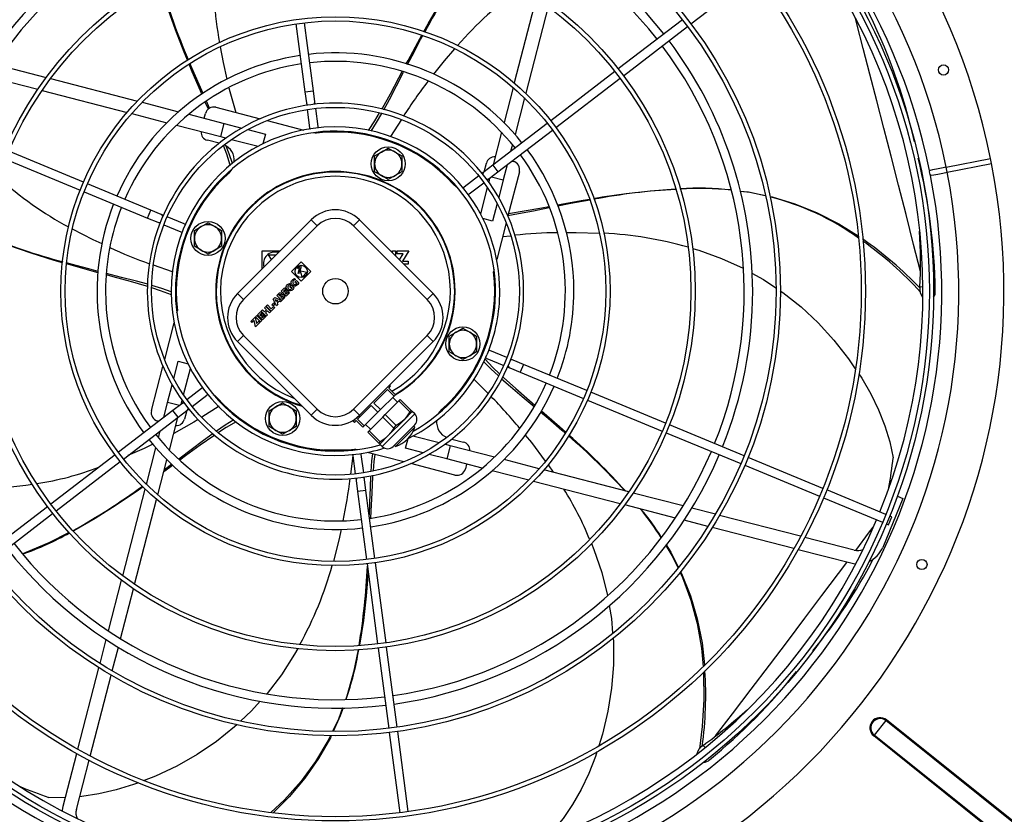
# Model space of a CAD drawing. Extents: x 79 to 6204, y 426 to 4709.
# Drawn here: x 2336 to 2914, y 3455 to 3922 of the extents above; entities that cross this region are included whole.
import ezdxf
from ezdxf.enums import TextEntityAlignment as Align

# ---------------------------------------------------------------- set-up
doc = ezdxf.new("R2010")
doc.units = 0
doc.header["$LTSCALE"] = 15
doc.header["$MEASUREMENT"] = 0
doc.linetypes.add('SLD-SOLID', pattern=[0])
doc.layers.get('0').update_dxf_attribs({"linetype": 'CONTINUOUS'})
doc.layers.add('GEOMETRY', color=7, linetype='SLD-SOLID')
doc.dimstyles.new('SLDDIMSTYLE3', dxfattribs={"dimtxt": 46.229736, "dimasz": 49.53, "dimexe": 0, "dimexo": 0.0625, "dimgap": 11.557434, "dimtad": 1, "dimdec": 1, "dimrnd": 1e-09, "dimzin": 12, "dimdsep": 46, "dimtxsty": 'Standard', "dimblk1": 'CLOSED', "dimblk2": 'CLOSED', "dimsah": 1, "dimcen": 0.09, "dimadec": 0, "dimazin": 0, "dimtol": 1, "dimtp": 10, "dimtm": 10, "dimtfac": 1, "dimtdec": 1, "dimtofl": 0, "dimtmove": 2, "dimatfit": 3, "dimldrblk": 'CLOSED', "dimfxl": 1, "dimtolj": 1, "dimtzin": 0, "dimarcsym": 0})

# ---------------------------------------------------------------- blocks, each defined once
blk = doc.blocks.new('_CLOSED')
at = {"color": 0, "linetype": 'ByBlock'}
for p, q in [((-1, 0.166667), (0, 0)), ((-1, 0.166667), (-1, -0.166667)), ((0, 0), (-1, -0.166667)), ((0, 0), (-1, 0))]:
    blk.add_line(p, q, dxfattribs=at)
blk = doc.blocks.new('_D_3')
at = {"layer": 'GEOMETRY'}
for p, q in [((694.51, 3397.49), (694.51, 4504.8)), ((3348.51, 3397.49), (3348.51, 4504.8)), ((3348.51, 4489.8), (694.51, 4489.8))]:
    blk.add_line(p, q, dxfattribs=at)
at = {"layer": 'GEOMETRY', "xscale": 49.52999999999999, "yscale": 49.52999999999999, "rotation": 180.0000000000004}
blk.add_blockref('_CLOSED', (694.51, 4489.8), dxfattribs=at)
at = {"layer": 'GEOMETRY', "xscale": 49.52999999999999, "yscale": 49.52999999999999}
blk.add_blockref('_CLOSED', (3348.51, 4489.8), dxfattribs=at)
at = {"layer": 'GEOMETRY', "width": 0.7}
for s, height, p in [('2654', 47.625, (1898.23, 4489.8)), ('±10', 39.688, (2056.98, 4492.05))]:
    blk.add_text(s, height=height, dxfattribs=at).set_placement(p, align=Align.BOTTOM_LEFT)

msp = doc.modelspace()

# ---------------------------------------------------------------- linework, layer by layer
at = {"color": 7, "linetype": 'SLD-SOLID'}
for p, q in [((2730.261, 3919.485), (2767.947, 3948.402)), ((2639.412, 3934.686), (2626.509, 3884.795)), ((2646.385, 3929.699), (2633.2, 3878.718)), ((2508.512, 3880.133), (2503.245, 3920.135)), ((2725.234, 3921.93), (2687.548, 3893.012)), ((2498.288, 3919.483), (2503.555, 3879.48)), ((2690.591, 3889.045), (2728.278, 3917.963)), ((2321.884, 3895.7), (2351.611, 3888.012)), ((2685.564, 3891.49), (2647.876, 3862.571)), ((2317.33, 3888.614), (2346.664, 3881.028)), ((2354.223, 3887.336), (2405.204, 3874.152)), ((2650.92, 3858.604), (2688.608, 3887.523)), ((2349.236, 3880.363), (2399.127, 3867.46)), ((2509.36, 3873.693), (2508.512, 3880.133)), ((2625.81, 3882.094), (2620.47, 3861.442)), ((2447.619, 3869.974), (2445.797, 3874.016)), ((2503.555, 3879.48), (2504.402, 3873.041)), ((2632.481, 3875.934), (2626.942, 3854.518)), ((2407.988, 3873.432), (2429.404, 3867.893)), ((2451.294, 3870.452), (2477.302, 3863.726)), ((2504.402, 3873.041), (2504.586, 3871.643)), ((2504.913, 3869.164), (2506.324, 3858.444)), ((2509.544, 3872.296), (2509.36, 3873.693)), ((2511.281, 3859.097), (2509.87, 3869.817)), ((2401.828, 3866.762), (2422.48, 3861.421)), ((2435.321, 3866.363), (2456.109, 3860.987)), ((2444.461, 3863.999), (2445.202, 3866.863)), ((2481.304, 3862.69), (2502.832, 3857.123)), ((2560.19, 3863.26), (2553.774, 3853.26)), ((2428.134, 3859.958), (2454.106, 3853.242)), ((2454.106, 3853.242), (2456.109, 3860.987)), ((2456.109, 3860.987), (2466.509, 3858.297)), ((2470.015, 3857.39), (2480.313, 3854.727)), ((2645.893, 3861.049), (2613.883, 3836.487)), ((2616.927, 3832.52), (2648.936, 3857.082)), ((2453.181, 3849.306), (2446.287, 3851.089)), ((2454.106, 3853.242), (2457.325, 3852.409)), ((2460.511, 3851.585), (2476.035, 3847.57)), ((2480.313, 3854.727), (2478.833, 3849.006)), ((2508.791, 3855.582), (2510.107, 3855.242)), ((2619.007, 3855.788), (2614.049, 3836.614)), ((2548.483, 3844.199), (2552.483, 3846.508)), ((2552.483, 3846.508), (2556.483, 3844.199)), ((2625.412, 3848.601), (2624.357, 3844.524)), ((2327.683, 3840.006), (2371.571, 3821.827)), ((2373.484, 3826.447), (2329.596, 3844.626)), ((2544.483, 3841.89), (2548.483, 3844.199)), ((2544.483, 3837.271), (2544.483, 3841.89)), ((2556.483, 3844.199), (2560.483, 3841.89)), ((2560.483, 3841.89), (2560.483, 3837.271)), ((2880.16, 3835.311), (2906.148, 3840.48)), ((2906.148, 3840.48), (2906.151, 3840.481)), ((2906.736, 3837.538), (2906.151, 3840.481)), ((2544.483, 3832.652), (2544.483, 3837.271)), ((2560.483, 3837.271), (2560.483, 3832.652)), ((2613.883, 3836.487), (2608.73, 3832.533)), ((2608.84, 3832.617), (2610.137, 3837.635)), ((2622.324, 3836.662), (2620.036, 3827.813)), ((2625.235, 3838.895), (2625.911, 3838.72)), ((2880.16, 3835.311), (2880.157, 3835.31)), ((2880.745, 3832.368), (2880.16, 3835.311)), ((2880.745, 3832.368), (2906.733, 3837.538)), ((2906.733, 3837.538), (2906.736, 3837.538)), ((2548.483, 3830.343), (2544.483, 3832.652)), ((2552.483, 3828.033), (2548.483, 3830.343)), ((2556.483, 3830.343), (2552.483, 3828.033)), ((2560.483, 3832.652), (2556.483, 3830.343)), ((2605.628, 3830.152), (2597.05, 3823.57)), ((2608.73, 3832.533), (2607.612, 3831.675)), ((2610.655, 3827.708), (2611.774, 3828.566)), ((2612.015, 3828.751), (2611.458, 3826.597)), ((2611.774, 3828.566), (2616.927, 3832.52)), ((2613.122, 3829.601), (2620.036, 3827.813)), ((2620.036, 3827.813), (2617.346, 3817.413)), ((2629.5, 3832.628), (2622.774, 3806.62)), ((2880.745, 3832.368), (2880.742, 3832.368)), ((2413.071, 3810.049), (2375.794, 3825.49)), ((2600.093, 3819.604), (2608.672, 3826.186)), ((2610.634, 3823.411), (2606.619, 3807.887)), ((2373.881, 3820.87), (2411.157, 3805.43)), ((2616.439, 3813.906), (2613.776, 3803.609)), ((2411.157, 3805.43), (2417.158, 3802.944)), ((2419.071, 3807.564), (2413.071, 3810.049)), ((2420.374, 3807.024), (2419.071, 3807.564)), ((2432.673, 3801.93), (2422.684, 3806.067)), ((2613.776, 3803.609), (2608.055, 3805.089)), ((2417.158, 3802.944), (2418.46, 3802.405)), ((2420.77, 3801.448), (2430.76, 3797.31)), ((2438.651, 3798.053), (2442.651, 3800.362)), ((2442.651, 3800.362), (2446.651, 3802.672)), ((2446.651, 3802.672), (2450.651, 3800.362)), ((2450.651, 3800.362), (2454.651, 3798.053)), ((2463.99, 3761.077), (2507.28, 3804.366)), ((2467.526, 3757.541), (2510.815, 3800.83)), ((2510.815, 3800.83), (2507.28, 3804.366)), ((2532.028, 3800.83), (2535.564, 3804.366)), ((2532.028, 3800.83), (2575.317, 3757.541)), ((2535.564, 3804.366), (2578.853, 3761.077)), ((2621.739, 3802.618), (2616.172, 3781.09)), ((2430.76, 3797.31), (2431.445, 3797.167)), ((2438.651, 3793.434), (2438.651, 3798.053)), ((2438.651, 3788.815), (2438.651, 3793.434)), ((2454.651, 3798.053), (2454.651, 3793.434)), ((2454.651, 3793.434), (2454.651, 3788.815)), ((2619.655, 3794.557), (2624.38, 3795.053)), ((2442.651, 3786.506), (2438.651, 3788.815)), ((2454.651, 3788.815), (2450.651, 3786.506)), ((2446.651, 3784.196), (2442.651, 3786.506)), ((2450.651, 3786.506), (2446.651, 3784.196)), ((2478.435, 3786.172), (2489.085, 3786.172)), ((2478.435, 3775.521), (2478.435, 3786.172)), ((2482.185, 3783.696), (2486.61, 3783.696)), ((2483.927, 3781.014), (2482.185, 3783.696)), ((2553.758, 3786.172), (2554.035, 3786.172)), ((2554.035, 3786.172), (2554.035, 3785.894)), ((2554.898, 3785.032), (2554.898, 3786.172)), ((2554.898, 3786.172), (2556.773, 3786.172)), ((2556.773, 3786.172), (2556.773, 3783.157)), ((2557.635, 3784.432), (2557.635, 3786.172)), ((2557.635, 3786.172), (2564.535, 3786.172)), ((2561.294, 3784.432), (2557.635, 3784.432)), ((2559.112, 3780.817), (2561.294, 3784.432)), ((2564.535, 3786.172), (2560.876, 3780.112)), ((2425.708, 3773.725), (2414.69, 3777.675)), ((2495.764, 3774.025), (2501.421, 3779.682)), ((2499.158, 3776.288), (2501.332, 3776.87)), ((2499.681, 3775.765), (2499.158, 3776.288)), ((2499.56, 3772.729), (2500.427, 3775.965)), ((2500.427, 3775.965), (2499.681, 3775.765)), ((2501.332, 3776.87), (2500.465, 3773.634)), ((2501.421, 3779.682), (2507.078, 3774.025)), ((2560.876, 3780.112), (2564.235, 3780.112)), ((2564.235, 3778.372), (2561.558, 3778.372)), ((2564.235, 3780.112), (2564.235, 3778.372)), ((2501.421, 3768.368), (2495.764, 3774.025)), ((2497.418, 3769.889), (2498.058, 3769.249)), ((2501.371, 3773.214), (2499.56, 3772.729)), ((2500.465, 3773.634), (2501.237, 3773.841)), ((2501.138, 3774.308), (2504.73, 3773.544)), ((2501.237, 3773.841), (2501.138, 3774.308)), ((2501.902, 3770.716), (2501.371, 3773.214)), ((2507.078, 3774.025), (2501.421, 3768.368)), ((2504.73, 3773.544), (2501.902, 3770.716)), ((2614.631, 3775.131), (2614.29, 3773.815)), ((2489.542, 3762.372), (2491.522, 3764.352)), ((2491.522, 3764.352), (2492.178, 3763.696)), ((2494.533, 3767.004), (2495.173, 3766.364)), ((2494.745, 3764.87), (2495.759, 3765.884)), ((2495.282, 3764.332), (2494.745, 3764.87)), ((2495.662, 3764.712), (2495.282, 3764.332)), ((2496.006, 3764.368), (2495.662, 3764.712)), ((2495.759, 3765.884), (2496.96, 3764.684)), ((2497.63, 3767.755), (2498.644, 3768.769)), ((2498.167, 3767.217), (2497.63, 3767.755)), ((2498.547, 3767.597), (2498.167, 3767.217)), ((2498.891, 3767.253), (2498.547, 3767.597)), ((2498.644, 3768.769), (2499.845, 3767.569)), ((2467.526, 3757.541), (2463.99, 3761.077)), ((2484.954, 3757.784), (2485.983, 3758.813)), ((2485.983, 3758.813), (2489.938, 3756.885)), ((2487.109, 3759.939), (2488.355, 3761.185)), ((2490.051, 3756.998), (2487.109, 3759.939)), ((2488.286, 3760.075), (2488.645, 3760.434)), ((2488.937, 3759.424), (2488.286, 3760.075)), ((2489.296, 3759.783), (2488.937, 3759.424)), ((2489.451, 3758.91), (2489.88, 3759.339)), ((2490.165, 3758.196), (2489.451, 3758.91)), ((2492.483, 3759.43), (2489.542, 3762.372)), ((2491.296, 3758.243), (2490.051, 3756.998)), ((2490.594, 3758.625), (2490.165, 3758.196)), ((2492.178, 3763.696), (2490.905, 3762.423)), ((2490.905, 3762.423), (2491.391, 3761.936)), ((2491.391, 3761.936), (2492.664, 3763.209)), ((2493.32, 3762.553), (2492.048, 3761.28)), ((2492.048, 3761.28), (2492.534, 3760.794)), ((2494.52, 3761.467), (2492.483, 3759.43)), ((2492.534, 3760.794), (2493.864, 3762.123)), ((2492.664, 3763.209), (2493.32, 3762.553)), ((2493.864, 3762.123), (2494.52, 3761.467)), ((2575.317, 3757.541), (2578.853, 3761.077)), ((2479.84, 3752.67), (2480.547, 3753.377)), ((2480.983, 3751.528), (2479.84, 3752.67)), ((2480.547, 3753.377), (2483.489, 3750.436)), ((2480.83, 3753.66), (2481.537, 3754.367)), ((2483.772, 3750.719), (2480.83, 3753.66)), ((2481.537, 3754.367), (2483.823, 3752.082)), ((2485.808, 3752.755), (2483.772, 3750.719)), ((2483.823, 3752.082), (2485.152, 3753.411)), ((2484.162, 3754.458), (2485.293, 3755.589)), ((2484.818, 3753.802), (2484.162, 3754.458)), ((2485.95, 3754.933), (2484.818, 3753.802)), ((2486.883, 3753.83), (2484.954, 3757.784)), ((2485.152, 3753.411), (2485.808, 3752.755)), ((2485.293, 3755.589), (2485.95, 3754.933)), ((2486.146, 3757.621), (2487.547, 3756.938)), ((2486.83, 3756.22), (2486.146, 3757.621)), ((2487.547, 3756.938), (2486.83, 3756.22)), ((2487.631, 3754.578), (2486.883, 3753.83)), ((2488.429, 3756.508), (2487.26, 3755.338)), ((2487.26, 3755.338), (2487.631, 3754.578)), ((2489.19, 3756.137), (2488.429, 3756.508)), ((2489.938, 3756.885), (2489.19, 3756.137)), ((2428.34, 3749.742), (2428.68, 3751.058)), ((2471.779, 3744.609), (2474.268, 3747.098)), ((2474.268, 3747.098), (2475.174, 3743.433)), ((2474.587, 3747.43), (2475.294, 3748.137)), ((2477.535, 3744.482), (2474.587, 3747.43)), ((2475.294, 3748.137), (2478.242, 3745.189)), ((2475.626, 3748.456), (2477.606, 3750.436)), ((2478.567, 3745.514), (2475.626, 3748.456)), ((2478.262, 3749.78), (2476.989, 3748.507)), ((2476.989, 3748.507), (2477.476, 3748.02)), ((2477.476, 3748.02), (2478.748, 3749.293)), ((2477.606, 3750.436), (2478.262, 3749.78)), ((2477.945, 3750.775), (2478.652, 3751.482)), ((2480.887, 3747.834), (2477.945, 3750.775)), ((2479.405, 3748.637), (2478.132, 3747.364)), ((2478.132, 3747.364), (2478.618, 3746.878)), ((2480.604, 3747.551), (2478.567, 3745.514)), ((2478.618, 3746.878), (2479.948, 3748.207)), ((2478.652, 3751.482), (2479.795, 3750.34)), ((2478.748, 3749.293), (2479.405, 3748.637)), ((2479.795, 3750.34), (2480.983, 3751.528)), ((2479.948, 3748.207), (2480.604, 3747.551)), ((2481.639, 3750.871), (2480.451, 3749.684)), ((2480.451, 3749.684), (2481.594, 3748.541)), ((2481.594, 3748.541), (2480.887, 3747.834)), ((2482.782, 3749.729), (2481.639, 3750.871)), ((2483.489, 3750.436), (2482.782, 3749.729)), ((2421.231, 3722.255), (2426.799, 3743.783)), ((2472.435, 3743.953), (2471.779, 3744.609)), ((2473.702, 3745.22), (2472.435, 3743.953)), ((2474.608, 3741.555), (2473.702, 3745.22)), ((2477.21, 3744.157), (2474.608, 3741.555)), ((2475.174, 3743.433), (2476.554, 3744.813)), ((2476.554, 3744.813), (2477.21, 3744.157)), ((2478.242, 3745.189), (2477.535, 3744.482)), ((2467.526, 3736.328), (2463.99, 3732.792)), ((2510.815, 3693.039), (2467.526, 3736.328)), ((2575.317, 3736.328), (2532.028, 3693.039)), ((2575.317, 3736.328), (2578.853, 3732.792)), ((2588.32, 3736.058), (2592.32, 3738.367)), ((2588.32, 3731.439), (2588.32, 3736.058)), ((2592.32, 3738.367), (2596.32, 3740.677)), ((2596.32, 3740.677), (2600.32, 3738.367)), ((2600.32, 3738.367), (2604.32, 3736.058)), ((2604.32, 3736.058), (2604.32, 3731.439)), ((2507.28, 3689.503), (2463.99, 3732.792)), ((2578.853, 3732.792), (2535.564, 3689.503)), ((2588.32, 3726.82), (2588.32, 3731.439)), ((2604.32, 3731.439), (2604.32, 3726.82)), ((2592.32, 3724.511), (2588.32, 3726.82)), ((2596.32, 3722.202), (2592.32, 3724.511)), ((2600.32, 3724.511), (2596.32, 3722.202)), ((2604.32, 3726.82), (2600.32, 3724.511)), ((2612.211, 3727.563), (2611.526, 3727.706)), ((2622.2, 3723.425), (2612.211, 3727.563)), ((2413.47, 3692.246), (2420.196, 3718.253)), ((2426.532, 3710.967), (2429.195, 3721.264)), ((2429.195, 3721.264), (2434.916, 3719.784)), ((2610.297, 3722.943), (2620.287, 3718.806)), ((2622.597, 3717.849), (2623.899, 3717.309)), ((2625.813, 3721.929), (2624.511, 3722.468)), ((2631.813, 3719.443), (2625.813, 3721.929)), ((2669.09, 3704.003), (2631.813, 3719.443)), ((2432.337, 3701.462), (2436.352, 3716.986)), ((2623.899, 3717.309), (2629.9, 3714.824)), ((2629.9, 3714.824), (2667.176, 3699.383)), ((2422.935, 3697.06), (2425.625, 3707.46)), ((2552.81, 3705.505), (2553.871, 3706.566)), ((2553.871, 3706.566), (2553.249, 3707.188)), ((2602.597, 3711), (2611.099, 3702.366)), ((2442.877, 3705.27), (2434.299, 3698.687)), ((2437.343, 3694.721), (2445.921, 3701.303)), ((2544.033, 3696.728), (2552.041, 3704.736)), ((2547.922, 3692.839), (2555.93, 3700.847)), ((2552.041, 3704.736), (2555.93, 3700.847)), ((2556.699, 3701.616), (2552.81, 3705.505)), ((2555.93, 3700.847), (2556.699, 3701.616)), ((2715.288, 3684.867), (2671.4, 3703.046)), ((2420.647, 3688.211), (2422.935, 3697.06)), ((2429.848, 3695.272), (2422.935, 3697.06)), ((2431.197, 3696.307), (2426.044, 3692.353)), ((2430.956, 3696.122), (2431.513, 3698.276)), ((2432.315, 3697.165), (2431.197, 3696.307)), ((2453.288, 3694.805), (2443.024, 3688.465)), ((2486.488, 3694.531), (2490.488, 3696.84)), ((2490.488, 3696.84), (2494.488, 3694.531)), ((2534.487, 3687.182), (2542.495, 3695.19)), ((2542.495, 3695.19), (2546.384, 3691.301)), ((2547.922, 3692.839), (2544.033, 3696.728)), ((2550.751, 3690.011), (2558.759, 3698.019)), ((2557.937, 3697.197), (2555.108, 3700.025)), ((2558.759, 3698.019), (2559.528, 3698.788)), ((2558.759, 3698.019), (2565.217, 3691.56)), ((2565.986, 3692.329), (2559.528, 3698.788)), ((2669.486, 3698.427), (2713.375, 3680.247)), ((2426.044, 3692.353), (2394.034, 3667.791)), ((2429.088, 3688.386), (2434.241, 3692.34)), ((2434.131, 3692.256), (2432.833, 3687.238)), ((2434.241, 3692.34), (2435.359, 3693.198)), ((2482.488, 3692.221), (2486.488, 3694.531)), ((2482.488, 3687.602), (2482.488, 3692.221)), ((2494.488, 3694.531), (2498.488, 3692.221)), ((2498.488, 3692.221), (2498.488, 3687.602)), ((2507.28, 3689.503), (2510.815, 3693.039)), ((2532.028, 3693.039), (2535.564, 3689.503)), ((2538.376, 3683.293), (2546.384, 3691.301)), ((2546.384, 3691.301), (2547.922, 3692.839)), ((2549.213, 3688.473), (2550.751, 3690.011)), ((2557.21, 3683.552), (2550.751, 3690.011)), ((2561.826, 3686.944), (2566.599, 3691.717)), ((2565.217, 3691.56), (2565.986, 3692.329)), ((2566.599, 3691.717), (2565.986, 3692.329)), ((2568.013, 3690.302), (2566.599, 3691.717)), ((2397.078, 3663.824), (2429.088, 3688.386)), ((2417.736, 3685.978), (2417.059, 3686.153)), ((2423.963, 3669.085), (2428.922, 3688.259)), ((2482.488, 3682.984), (2482.488, 3687.602)), ((2498.488, 3687.602), (2498.488, 3682.984)), ((2533.932, 3688.041), (2531.951, 3686.06)), ((2531.951, 3686.06), (2532.658, 3685.353)), ((2532.658, 3685.353), (2533.718, 3686.413)), ((2533.718, 3686.413), (2537.607, 3682.524)), ((2538.376, 3683.293), (2534.487, 3687.182)), ((2537.607, 3682.524), (2538.376, 3683.293)), ((2539.198, 3684.115), (2542.027, 3681.287)), ((2541.205, 3680.465), (2549.213, 3688.473)), ((2549.213, 3688.473), (2555.671, 3682.014)), ((2552.28, 3677.398), (2561.826, 3686.944)), ((2555.285, 3671.21), (2568.013, 3683.938)), ((2555.671, 3682.014), (2557.21, 3683.552)), ((2568.013, 3682.524), (2567.306, 3683.231)), ((2761.485, 3665.732), (2717.598, 3683.91)), ((2417.559, 3676.272), (2418.613, 3680.349)), ((2486.488, 3680.674), (2482.488, 3682.984)), ((2490.488, 3678.365), (2486.488, 3680.674)), ((2494.488, 3680.674), (2490.488, 3678.365)), ((2498.488, 3682.984), (2494.488, 3680.674)), ((2540.436, 3679.696), (2541.205, 3680.465)), ((2540.436, 3679.696), (2546.894, 3673.237)), ((2547.664, 3674.006), (2541.205, 3680.465)), ((2547.507, 3672.625), (2552.28, 3677.398)), ((2556.699, 3671.21), (2568.013, 3682.524)), ((2582.46, 3673.288), (2566.936, 3677.303)), ((2715.685, 3679.291), (2759.571, 3661.112)), ((2546.894, 3673.237), (2547.664, 3674.006)), ((2546.894, 3673.237), (2547.507, 3672.625)), ((2547.507, 3672.625), (2548.921, 3671.21)), ((2555.992, 3671.918), (2556.699, 3671.21)), ((2562.658, 3670.146), (2564.125, 3675.819)), ((2588.865, 3671.631), (2585.646, 3672.464)), ((2588.865, 3671.631), (2586.862, 3663.886)), ((2614.837, 3664.915), (2588.865, 3671.631)), ((2589.789, 3675.568), (2596.684, 3673.785)), ((2392.051, 3666.269), (2354.363, 3637.35)), ((2410.49, 3648.939), (2416.029, 3670.356)), ((2508.485, 3669.333), (2508.485, 3669.845)), ((2511.741, 3668.937), (2514.485, 3668.937)), ((2514.485, 3668.937), (2514.485, 3669.199)), ((2521.485, 3668.937), (2514.485, 3668.937)), ((2528.485, 3668.937), (2521.485, 3668.937)), ((2528.485, 3669.199), (2528.485, 3668.937)), ((2531.23, 3668.937), (2528.485, 3668.937)), ((2531.695, 3665.731), (2530.398, 3654.956)), ((2531.689, 3665.776), (2533.101, 3655.057)), ((2534.18, 3669.291), (2532.864, 3669.632)), ((2538.058, 3655.709), (2536.647, 3666.429)), ((2561.667, 3662.183), (2540.139, 3667.75)), ((2572.955, 3667.483), (2562.658, 3670.146)), ((2586.862, 3663.886), (2576.462, 3666.576)), ((2357.407, 3633.383), (2395.094, 3662.302)), ((2417.16, 3642.779), (2422.501, 3663.431)), ((2591.676, 3654.422), (2565.669, 3661.148)), ((2607.65, 3658.51), (2586.862, 3663.886)), ((2598.509, 3660.874), (2597.769, 3658.01)), ((2641.143, 3658.111), (2620.491, 3663.452)), ((2646.301, 3660.42), (2649.239, 3656.018)), ((2761.881, 3660.155), (2805.767, 3641.977)), ((2807.681, 3646.597), (2763.795, 3664.775)), ((2634.983, 3651.441), (2613.566, 3656.98)), ((2693.735, 3644.51), (2643.844, 3657.413)), ((2410.713, 3649.802), (2410.22, 3649.448)), ((2533.427, 3652.577), (2533.611, 3651.18)), ((2533.611, 3651.18), (2534.459, 3644.74)), ((2538.568, 3651.833), (2538.384, 3653.23)), ((2539.416, 3645.393), (2538.568, 3651.833)), ((2688.747, 3637.537), (2637.766, 3650.721)), ((2396.586, 3595.174), (2409.77, 3646.155)), ((2534.459, 3644.74), (2539.725, 3604.738)), ((2544.682, 3605.391), (2539.416, 3645.393)), ((2725.64, 3636.259), (2696.307, 3643.845)), ((2844.637, 3631.289), (2809.99, 3645.64)), ((2403.559, 3590.187), (2416.462, 3640.078)), ((2721.087, 3629.173), (2691.36, 3636.861)), ((2808.077, 3641.02), (2842.723, 3626.669)), ((2854.724, 3640.641), (2842.825, 3611.916)), ((2851.442, 3642), (2854.724, 3640.641)), ((2352.379, 3635.828), (2314.693, 3606.91)), ((2317.737, 3602.944), (2355.423, 3631.861)), ((2744.579, 3631.361), (2730.703, 3634.95)), ((2740.228, 3624.223), (2726.208, 3627.849)), ((2794.593, 3618.427), (2747.095, 3630.71)), ((2845.033, 3625.713), (2846.196, 3625.231)), ((2846.196, 3625.231), (2848.11, 3629.85)), ((2848.11, 3629.85), (2846.947, 3630.332)), ((2790.649, 3611.183), (2742.769, 3623.566)), ((2826.04, 3610.294), (2797.079, 3617.783)), ((2824.037, 3602.549), (2793.152, 3610.536)), ((2540.052, 3602.259), (2546.252, 3555.161)), ((2551.209, 3555.814), (2545.009, 3602.912)), ((2388.222, 3562.835), (2395.91, 3592.562)), ((2395.308, 3558.282), (2402.894, 3587.615)), ((2383.272, 3543.693), (2386.898, 3557.714)), ((2390.41, 3539.343), (2393.998, 3553.219)), ((2546.578, 3552.682), (2552.779, 3505.586)), ((2557.736, 3506.238), (2551.536, 3553.335)), ((2370.232, 3493.273), (2382.615, 3541.153)), ((2377.475, 3489.329), (2389.759, 3536.827)), ((2844.717, 3510.136), (2837.91, 3501.648)), ((2845.068, 3510.572), (2844.717, 3510.136)), ((2950.027, 3425.667), (2844.717, 3510.136)), ((2950.377, 3426.104), (2845.068, 3510.572)), ((2553.105, 3503.107), (2559.305, 3456.012)), ((2564.263, 3456.664), (2558.062, 3503.76)), ((2837.91, 3501.648), (2837.559, 3501.212)), ((2942.869, 3416.743), (2837.559, 3501.212)), ((2943.219, 3417.18), (2837.91, 3501.648)), ((2361.597, 3459.885), (2369.585, 3490.77)), ((2369.342, 3457.882), (2376.832, 3486.843))]:
    msp.add_line(p, q, dxfattribs=at)
at = {"color": 152, "linetype": 'SLD-SOLID'}
for p, q in [((2503.555, 3879.48), (2508.512, 3880.133)), ((2613.883, 3836.487), (2616.927, 3832.52)), ((2411.157, 3805.43), (2413.071, 3810.049)), ((2866.365, 3765.024), (2864.727, 3764.823)), ((2631.813, 3719.443), (2629.9, 3714.824)), ((2429.088, 3688.386), (2426.044, 3692.353)), ((2548.921, 3671.21), (2568.013, 3690.302)), ((2539.416, 3645.393), (2534.459, 3644.74)), ((2738.512, 3494.433), (2737.357, 3495.566))]:
    msp.add_line(p, q, dxfattribs=at)
at = {"color": 7, "linetype": 'SLD-SOLID', "flags": 128}
for points in [[(2573.383, 3914.942), (2575.862, 3919.41), (2583.003, 3931.651), (2590.664, 3943.895), (2598.881, 3955.921), (2599.045, 3956.137)], [(2434.564, 3898.227), (2432.669, 3902.825), (2427.551, 3916.04), (2422.755, 3929.665), (2418.477, 3943.587), (2418.405, 3943.87)], [(2563.077, 3895.958), (2564.102, 3897.889), (2569.794, 3908.472), (2572.175, 3912.763)], [(2563.855, 3895.7), (2566.457, 3900.743), (2571.451, 3910.218), (2572.728, 3912.559)], [(2453.812, 3906.013), (2455.467, 3896.729), (2457.779, 3886.909)], [(2591.446, 3904.751), (2585.319, 3897.781), (2579.081, 3889.849)], [(2443.033, 3878.201), (2442.161, 3880.212), (2437.436, 3891.261), (2435.587, 3895.746)], [(2443.72, 3878.65), (2441.398, 3883.834), (2437.104, 3893.645), (2436.083, 3896.074)], [(2548.697, 3869.402), (2549.019, 3869.944), (2553.741, 3878.458), (2558.76, 3887.829), (2560.688, 3891.46)], [(2549.962, 3869.043), (2553.217, 3875.091), (2557.358, 3883.061), (2561.528, 3891.188)], [(2458.955, 3881.913), (2459.464, 3879.75), (2463.03, 3867.417)], [(2446.873, 3869.348), (2446.695, 3869.763), (2445.067, 3873.513)], [(2540.808, 3856.823), (2544.568, 3862.455), (2547.409, 3867.235)], [(2542.483, 3856.509), (2545.667, 3861.49), (2548.78, 3866.91)], [(2506.324, 3858.444), (2506.498, 3857.865), (2506.542, 3857.779)], [(2511.243, 3858.398), (2511.297, 3858.851), (2511.281, 3859.097)], [(2459.723, 3836.452), (2457.683, 3842.846), (2455.71, 3848.068)], [(2461.044, 3837.472), (2459.123, 3843.104), (2457.323, 3847.66)], [(2460.735, 3834.177), (2460.137, 3833.275), (2458.821, 3831.83)], [(2880.157, 3835.31), (2877.317, 3834.744), (2874.37, 3834.156), (2872.076, 3833.698), (2870.692, 3833.422), (2870.35, 3833.354)], [(2870.933, 3830.422), (2871.355, 3830.506), (2872.826, 3830.797), (2875.189, 3831.266), (2878.178, 3831.859), (2880.742, 3832.368)], [(2593.225, 3823.187), (2592.324, 3823.785), (2590.878, 3825.101)], [(2597.05, 3823.57), (2596.74, 3823.271), (2596.583, 3823.049)], [(2673.087, 3816.947), (2678.116, 3817.793), (2692.138, 3819.842), (2706.488, 3821.487), (2721.013, 3822.56), (2721.266, 3822.566)], [(2599.469, 3819.288), (2599.734, 3819.387), (2600.093, 3819.604)], [(2651.816, 3813.169), (2653.958, 3813.57), (2665.781, 3815.718), (2670.594, 3816.528)], [(2759.195, 3821.276), (2764.128, 3820.709), (2773.9, 3818.705)], [(2773.971, 3818.41), (2764.722, 3820.331), (2759.262, 3821.03)], [(2776.686, 3818.134), (2777.891, 3817.887), (2791.291, 3813.836), (2804.369, 3808.538), (2817.161, 3801.976), (2828.467, 3794.917)], [(2647.168, 3811.415), (2647.027, 3811.387), (2637.712, 3809.508), (2629.036, 3807.806), (2622.789, 3806.677)], [(2623.134, 3808.011), (2632.306, 3809.555), (2642.761, 3811.474), (2646.874, 3812.244)], [(2670.81, 3815.973), (2659.683, 3813.903), (2652.098, 3812.395)], [(2384.443, 3790.22), (2379.186, 3792.638), (2367.16, 3798.904)], [(2433.259, 3801.547), (2432.769, 3801.887), (2432.673, 3801.93)], [(2361.267, 3779.1), (2356.349, 3780.526), (2342.826, 3784.764), (2329.184, 3789.51), (2315.631, 3794.845), (2315.344, 3794.975)], [(2657.005, 3796.869), (2662.796, 3796.971), (2676.44, 3796.542)], [(2731.063, 3787.538), (2734.824, 3786.491), (2748.228, 3781.64), (2760.918, 3775.879), (2760.941, 3775.866)], [(2382.068, 3773.276), (2379.946, 3773.849), (2368.362, 3777.044), (2363.591, 3778.427)], [(2382.143, 3774.093), (2376.639, 3775.51), (2366.291, 3778.271), (2363.674, 3779.01)], [(2411.163, 3765.163), (2410.547, 3765.361), (2401.196, 3768.071), (2390.943, 3770.879), (2386.97, 3771.952)], [(2411.223, 3766.479), (2404.595, 3768.309), (2395.903, 3770.573), (2387.016, 3772.839)], [(2499.845, 3767.569), (2499.712, 3766.918), (2499.377, 3766.347), (2498.703, 3765.752), (2498.031, 3765.47), (2497.429, 3765.432), (2496.849, 3765.592), (2496.281, 3765.944), (2495.756, 3766.553), (2495.505, 3767.18), (2495.488, 3767.86), (2495.685, 3768.451), (2496.232, 3769.172), (2497.019, 3769.736), (2497.418, 3769.889)], [(2766.086, 3773.007), (2772.91, 3769.215), (2780.06, 3764.434)], [(2425.139, 3760.285), (2418.839, 3762.688), (2413.59, 3764.38)], [(2425.053, 3761.994), (2419.535, 3763.974), (2413.669, 3765.769)], [(2496.96, 3764.684), (2496.827, 3764.033), (2496.492, 3763.462), (2495.818, 3762.867), (2495.146, 3762.585), (2494.544, 3762.547), (2493.964, 3762.707), (2493.396, 3763.059), (2492.871, 3763.668), (2492.62, 3764.295), (2492.603, 3764.975), (2492.8, 3765.566), (2493.347, 3766.287), (2494.134, 3766.851), (2494.533, 3767.004)], [(2495.173, 3766.364), (2494.334, 3765.986), (2493.836, 3765.564), (2493.595, 3765.179), (2493.509, 3764.821), (2493.549, 3764.454), (2493.76, 3764.004), (2494.117, 3763.654), (2494.515, 3763.467), (2494.847, 3763.433), (2495.241, 3763.535), (2495.599, 3763.751), (2495.867, 3764.053), (2496.006, 3764.368)], [(2498.058, 3769.249), (2497.219, 3768.871), (2496.721, 3768.449), (2496.48, 3768.064), (2496.394, 3767.706), (2496.434, 3767.339), (2496.645, 3766.889), (2497.002, 3766.539), (2497.4, 3766.352), (2497.732, 3766.318), (2498.126, 3766.42), (2498.484, 3766.636), (2498.752, 3766.938), (2498.891, 3767.253)], [(2488.355, 3761.185), (2488.663, 3761.38), (2489.005, 3761.472), (2489.36, 3761.434), (2489.635, 3761.301), (2489.897, 3761.058), (2490.044, 3760.789), (2490.087, 3760.539), (2490.041, 3760.29), (2490.021, 3760.241)], [(2488.645, 3760.434), (2488.756, 3760.511), (2488.886, 3760.549), (2489.026, 3760.539), (2489.144, 3760.489), (2489.264, 3760.393), (2489.368, 3760.24), (2489.409, 3760.094), (2489.401, 3759.967), (2489.351, 3759.851), (2489.296, 3759.783)], [(2489.88, 3759.339), (2490.1, 3759.483), (2490.256, 3759.532), (2490.42, 3759.523), (2490.559, 3759.465), (2490.679, 3759.362), (2490.784, 3759.202), (2490.811, 3759.074), (2490.795, 3758.945), (2490.717, 3758.785), (2490.594, 3758.625)], [(2782.727, 3762.651), (2784.223, 3761.651), (2794.873, 3753.195), (2804.877, 3743.855), (2814.229, 3733.662), (2822.816, 3722.758), (2826.765, 3716.871)], [(2610.637, 3725.509), (2610.472, 3725.096), (2610.417, 3724.966)], [(2610.874, 3726.068), (2610.826, 3725.949), (2610.637, 3725.509)], [(2608.485, 3721.074), (2612.674, 3716.819), (2617.201, 3712.637)], [(2609.203, 3722.596), (2613.859, 3717.675), (2617.811, 3713.914)], [(2609.712, 3723.326), (2610.202, 3722.986), (2610.297, 3722.943)], [(2619.688, 3712.127), (2620.17, 3711.669), (2627.419, 3705.171), (2635.438, 3698.193), (2638.64, 3695.426)], [(2828.766, 3713.889), (2830.489, 3711.321), (2835.782, 3702.074), (2840.348, 3692.689), (2844.117, 3683.251), (2847.018, 3673.842), (2848.98, 3664.54)], [(2619.071, 3710.959), (2624.253, 3706.431), (2631.102, 3700.62), (2638.219, 3694.644)], [(2443.502, 3705.586), (2443.237, 3705.486), (2442.877, 3705.27)], [(2445.921, 3701.303), (2446.23, 3701.602), (2446.388, 3701.824)], [(2449.745, 3701.687), (2450.646, 3701.088), (2452.092, 3699.772)], [(2565.217, 3691.56), (2563.694, 3689.141), (2561.826, 3686.944)], [(2582.235, 3690.696), (2582.834, 3691.598), (2584.15, 3693.044)], [(2641.969, 3691.481), (2646.316, 3687.814), (2654.442, 3680.837), (2656.414, 3679.094)], [(2642.387, 3692.189), (2644.058, 3690.746), (2653.109, 3682.841), (2656.732, 3679.593)], [(2440.851, 3687.123), (2438.276, 3685.532), (2426.507, 3678.922)], [(2461.796, 3686.821), (2456.719, 3683.686), (2451.686, 3680.239)], [(2463.103, 3685.772), (2457.29, 3682.341), (2452.764, 3679.338)], [(2561.826, 3686.944), (2559.665, 3685.101), (2557.21, 3683.552)], [(2449.58, 3678.752), (2444.014, 3674.709), (2436.826, 3669.325), (2429.539, 3663.81)], [(2450.575, 3677.886), (2450.03, 3677.524), (2442.082, 3671.903), (2433.494, 3665.638), (2430.196, 3663.214)], [(2552.28, 3677.398), (2550.119, 3675.555), (2547.664, 3674.006)], [(2555.671, 3682.014), (2554.149, 3679.595), (2552.28, 3677.398)], [(2632.912, 3677.936), (2636.591, 3673.487), (2644.725, 3662.602)], [(2414.316, 3672.613), (2409.151, 3670.012), (2399.655, 3665.802)], [(2531.728, 3666.475), (2531.673, 3666.022), (2531.689, 3665.776)], [(2536.647, 3666.429), (2536.473, 3667.008), (2536.428, 3667.094)], [(2543.188, 3666.962), (2542.674, 3662.7), (2542.23, 3656.595)], [(2544.684, 3666.575), (2544.083, 3662.308), (2543.608, 3656.895)], [(2426.09, 3660.196), (2424.315, 3658.892), (2420.635, 3656.217)], [(2425.496, 3660.763), (2420.955, 3657.342), (2420.92, 3657.316)], [(2543.379, 3654.286), (2543.322, 3653.629), (2542.761, 3643.91), (2542.305, 3633.289), (2542.142, 3629.156)], [(2343.548, 3648.892), (2339.708, 3648.204), (2325.527, 3646.759), (2311.594, 3646.444), (2311.557, 3646.446)], [(2542.081, 3654.044), (2541.772, 3647.17), (2541.499, 3638.193), (2541.316, 3630.958)], [(2408.528, 3647.537), (2404.382, 3644.605), (2392.637, 3636.675), (2380.422, 3628.968), (2367.8, 3621.698), (2367.611, 3621.602)], [(2365.143, 3620.608), (2353.181, 3614.568), (2339.728, 3608.868), (2337.705, 3608.199)], [(2524.894, 3622.64), (2523.708, 3616.984), (2520.265, 3603.825)], [(2671.783, 3614.223), (2673.305, 3610.638), (2677.87, 3597.134), (2681.278, 3583.621), (2681.297, 3583.504)], [(2715.479, 3613.081), (2719.105, 3607.087), (2722.655, 3599.754)], [(2715.664, 3613.324), (2718.329, 3609.062), (2722.902, 3600.081)], [(2826.951, 3602.076), (2826.541, 3602.11), (2824.037, 3602.549)], [(2540.626, 3597.897), (2540.598, 3597.415), (2539.475, 3583.288), (2537.885, 3568.932), (2535.699, 3554.532), (2535.655, 3554.313)], [(2723.789, 3597.411), (2725.301, 3594.289), (2730.238, 3580.99), (2733.937, 3567.155), (2736.418, 3552.75), (2737.351, 3541.936)], [(2724.079, 3597.768), (2724.703, 3596.542), (2729.891, 3583.539), (2733.902, 3570.011), (2736.747, 3555.919), (2738.261, 3542.822)], [(2682.267, 3577.716), (2683.544, 3570.09), (2684.27, 3561.449)], [(2684.517, 3558.517), (2684.684, 3556.529), (2684.713, 3542.931), (2683.648, 3529.286), (2681.509, 3515.618), (2678.338, 3502.107), (2676.205, 3495.37)], [(2499.316, 3552.523), (2497.461, 3549.095), (2489.749, 3537.106), (2481.309, 3526.017), (2481.206, 3525.902)], [(2534.894, 3551.769), (2532.159, 3538.657), (2528.228, 3524.585), (2527.523, 3522.675)], [(2737.633, 3538.678), (2737.69, 3538.01), (2737.831, 3522.643), (2736.862, 3506.611), (2735.257, 3493.552)], [(2477.258, 3521.506), (2472.142, 3515.808), (2465.751, 3509.769)], [(2525.666, 3517.645), (2523.24, 3511.072), (2519.748, 3503.783)], [(2525.97, 3517.648), (2524.3, 3512.911), (2520.145, 3503.77)], [(2463.685, 3507.817), (2462.251, 3506.462), (2451.637, 3497.961), (2440.305, 3490.286), (2428.286, 3483.437), (2415.745, 3477.492), (2409.247, 3474.998)], [(2518.569, 3501.322), (2517.097, 3498.249), (2509.778, 3486.097), (2501.268, 3474.58), (2491.552, 3463.659), (2483.618, 3456.129)], [(2519.034, 3501.326), (2518.486, 3500.121), (2511.554, 3487.958), (2503.479, 3476.387), (2494.235, 3465.376), (2484.907, 3455.996)], [(2675.057, 3491.746), (2674.18, 3488.977), (2670.25, 3479.073), (2665.76, 3469.651), (2660.731, 3460.82), (2655.183, 3452.686), (2649.134, 3445.353)], [(2405.792, 3473.671), (2402.887, 3472.556), (2392.694, 3469.454), (2382.528, 3467.09), (2372.488, 3465.516), (2371.294, 3465.427)], [(2362.868, 3464.797), (2362.67, 3464.782), (2353.165, 3464.939)], [(2361.125, 3456.97), (2361.158, 3457.381), (2361.597, 3459.885)]]:
    msp.add_lwpolyline(points, dxfattribs=at)
at = {"color": 152, "linetype": 'SLD-SOLID', "flags": 128}
for points in [[(2864.966, 3774.048), (2860.99, 3789.826), (2856.536, 3807.429), (2852.139, 3824.726), (2847.812, 3841.669), (2843.567, 3858.211), (2839.418, 3874.305), (2835.377, 3889.911), (2831.457, 3904.987), (2827.67, 3919.493), (2826.813, 3922.76)], [(2504.402, 3873.041), (2504.699, 3872.244), (2505.17, 3871.732)], [(2508.957, 3872.23), (2509.279, 3872.847), (2509.36, 3873.693)], [(2608.73, 3832.533), (2608.188, 3831.877), (2607.981, 3831.213)], [(2610.305, 3828.184), (2611, 3828.213), (2611.774, 3828.566)], [(2420.137, 3806.483), (2419.764, 3807.071), (2419.071, 3807.564)], [(2417.158, 3802.944), (2417.996, 3802.803), (2418.675, 3802.955)], [(2622.834, 3718.39), (2623.207, 3717.802), (2623.899, 3717.309)], [(2625.813, 3721.929), (2624.974, 3722.07), (2624.295, 3721.918)], [(2432.665, 3696.689), (2431.97, 3696.661), (2431.197, 3696.307)], [(2434.241, 3692.34), (2434.782, 3692.996), (2434.99, 3693.66)], [(2534.014, 3652.643), (2533.692, 3652.026), (2533.611, 3651.18)], [(2538.568, 3651.833), (2538.271, 3652.629), (2537.8, 3653.141)], [(2827.082, 3610.149), (2835.179, 3620.973), (2837.282, 3623.79)], [(2744.719, 3501.13), (2754.575, 3514.077), (2765.56, 3528.534), (2776.342, 3542.756), (2786.891, 3556.703), (2797.178, 3570.335), (2807.174, 3583.614), (2816.856, 3596.503), (2821.817, 3603.123)]]:
    msp.add_lwpolyline(points, dxfattribs=at)
at = {"color": 7, "linetype": 'SLD-SOLID'}
for centre, radius in [((2521.485, 3762.437), 351.25), ((2521.485, 3762.437), 348.75), ((2521.485, 3762.437), 311.25), ((2521.485, 3762.437), 308.75), ((2521.485, 3762.437), 261.25), ((2521.485, 3762.437), 258.75), ((2521.485, 3762.437), 211.25), ((2521.485, 3762.437), 208.75), ((2521.485, 3762.437), 161.25), ((2521.485, 3762.437), 158.75), ((2878.569, 3892.404), 3), ((2521.485, 3762.437), 108.006), ((2552.483, 3837.271), 10), ((2446.651, 3793.434), 10), ((2501.421, 3774.025), 3.6), ((2521.485, 3762.437), 7.5), ((2596.32, 3731.439), 10), ((2490.488, 3687.602), 10), ((2865.882, 3601.842), 3)]:
    msp.add_circle(centre, radius, dxfattribs=at)
for centre, radius, start, end in [((2521.485, 3762.437), 392.5, 11.468965, 11.031035), ((2521.485, 3762.437), 366, 11.484819, 11.015181), ((2521.485, 3762.437), 356, 11.490578, 11.009422), ((2521.485, 3762.437), 345, 97.91519, 157.08481), ((2521.485, 3762.437), 245, 38.084661, 96.915339), ((2521.485, 3762.437), 245, 98.084661, 156.915339), ((2521.485, 3762.437), 240, 38.096842, 96.903158), ((2521.485, 3762.437), 240, 98.096842, 156.903158), ((2521.485, 3762.437), 345, 337.91519, 37.08481), ((2661.843, 3946.869), 211.976, 176.832461, 190.453336), ((2915.748, 3732.852), 387.209, 144.803477, 151.978353), ((2790.092, 4052.109), 386.835, 196.22441, 203.394375), ((2753.035, 3767.862), 211.745, 125.402578, 138.999649), ((2538.607, 3778.406), 330.741, 12.518738, 27.250202), ((2521.485, 3762.437), 245, 0, 36.915339), ((2521.485, 3762.437), 240, 338.096842, 36.903158), ((2521.485, 3762.437), 140, 98.523193, 156.476807), ((2521.485, 3762.437), 140, 38.523193, 96.476807), ((2521.485, 3762.437), 135, 38.561094, 96.438906), ((2521.485, 3762.437), 135, 98.561094, 156.438906), ((2755.256, 3744.52), 228.319, 141.774077, 148.068234), ((2521.485, 3762.437), 110.506, 97.479952, 157.49647), ((2450.042, 3865.611), 5, 75.5, 165.5), ((2521.485, 3762.437), 110.506, 37.496453, 97.479952), ((2521.485, 3762.437), 96.506, 97.840429, 157.86556), ((2521.485, 3762.437), 96.506, 37.851965, 97.840429), ((2521.485, 3762.437), 94.006, 299.05856, 180), ((2447.539, 3855.929), 5, 176.542734, 255.5), ((2521.485, 3762.437), 93.5, 42.08326, 96.990037), ((2452.119, 3839.251), 10, 355.694185, 66.42272), ((2552.483, 3837.271), 8, 60, 120), ((2521.485, 3762.437), 140, 0, 36.476807), ((2552.483, 3837.271), 8, 120, 180), ((2552.483, 3837.271), 8, 360, 60), ((2614.978, 3836.383), 5, 86.542734, 165.5), ((2521.485, 3762.437), 135, 338.561094, 36.438906), ((2531.33, 3758.332), 342.381, 0.713167, 13.906418), ((2552.483, 3837.271), 8, 180, 240), ((2552.483, 3837.271), 8, 300, 360), ((2624.66, 3833.879), 5, 345.5, 75.5), ((2466.735, 3988.883), 214.476, 228.16517, 241.627852), ((2521.485, 3762.437), 93.5, 132.08326, 186.990037), ((2521.485, 3762.437), 70.3, 0, 253.779282), ((2521.485, 3762.437), 70, 300.009093, 180), ((2552.483, 3837.271), 8, 240, 300), ((2521.485, 3762.437), 110.506, 0, 37.496453), ((2873.079, 3832.373), 2.9, 160.22269, 222.27731), ((2740.294, 3463.685), 359.052, 93.020724, 100.759543), ((2734.715, 3653.979), 168.999, 83.476264, 93.703349), ((2735.232, 3651.593), 171.144, 83.715937, 93.804434), ((2521.485, 3762.437), 96.506, 0, 37.851965), ((2739.933, 3671.136), 151.214, 54.116524, 75.90902), ((2521.485, 3762.437), 140, 158.523193, 216.476807), ((2521.485, 3762.437), 135, 158.561094, 180), ((2521.485, 3762.437), 110.506, 157.49647, 217.72059), ((2521.422, 3790.224), 20, 45, 135), ((2521.422, 3790.224), 15, 45, 135), ((2521.485, 3762.437), 96.506, 157.86556, 217.146656), ((2446.651, 3793.434), 8, 120, 180), ((2446.651, 3793.434), 8, 60, 120), ((2446.651, 3793.434), 8, 360, 60), ((2462.707, 4153.689), 387.513, 247.655027, 254.834841), ((2446.651, 3793.434), 8, 180, 240), ((2446.651, 3793.434), 8, 300, 360), ((2653.478, 3555.03), 241.754, 90.377062, 96.328254), ((2669.06, 3582.173), 214.48, 73.898914, 87.352173), ((2704.877, 3612.137), 220.627, 43.559436, 55.120534), ((2541.713, 3779.315), 323.339, 357.431154, 3.271298), ((2492.773, 4007.109), 242.329, 244.650985, 250.610943), ((2711.738, 3622.671), 207.079, 42.263425, 54.776856), ((2446.651, 3793.434), 8, 240, 300), ((2485.935, 3778.672), 6.75, 72.108819, 197.891181), ((2521.485, 3762.437), 93.5, 312.08326, 6.990037), ((2872.572, 3763.8), 7.912, 172.568244, 217.480096), ((2521.485, 3762.437), 135, 180, 216.438906), ((2521.485, 3762.437), 94.006, 180, 286.326042), ((2521.485, 3762.437), 70, 180, 253.329014), ((2478.133, 3746.935), 20, 135, 225), ((2490.556, 3759.176), 1.191, 308.446085, 116.680905), ((2521.485, 3762.437), 70.3, 300.00635, 0), ((2564.711, 3746.935), 20, 315, 45), ((2521.485, 3762.437), 96.506, 337.861056, 0), ((2521.485, 3762.437), 110.506, 337.624012, 0), ((2521.485, 3762.437), 140, 338.523193, 0), ((2521.485, 3762.437), 245, 338.084661, 0), ((2869.188, 3761.877), 4.554, 320.045828, 9.061654), ((2478.133, 3746.935), 15, 135, 225), ((2564.711, 3746.935), 15, 315, 45), ((2596.32, 3731.439), 8, 120, 180), ((2596.32, 3731.439), 8, 60, 120), ((2596.32, 3731.439), 8, 360, 60), ((2596.32, 3731.439), 8, 180, 240), ((2596.32, 3731.439), 8, 300, 360), ((2521.485, 3762.437), 96.506, 296.229271, 337.152796), ((2596.32, 3731.439), 8, 240, 300), ((2521.485, 3762.437), 110.506, 277.737143, 337.624012), ((2521.485, 3762.437), 135, 278.561094, 336.438906), ((2521.485, 3762.437), 140, 278.523193, 336.476807), ((2521.485, 3762.437), 96.506, 217.146656, 277.139931), ((2441.199, 3529.536), 242.329, 38.939324, 44.899479), ((2521.485, 3762.437), 110.506, 217.72059, 277.737143), ((2521.485, 3762.437), 93.5, 222.08326, 276.990037), ((2490.488, 3687.602), 8, 60, 120), ((2418.311, 3690.994), 5, 165.5, 255.5), ((2490.488, 3687.602), 8, 120, 180), ((2490.488, 3687.602), 8, 360, 60), ((2521.422, 3703.645), 20, 225, 315), ((2521.422, 3703.645), 15, 225, 315), ((2564.831, 3687.12), 4.5, 315, 45), ((2427.993, 3688.49), 5, 266.542734, 345.5), ((2490.488, 3687.602), 8, 180, 240), ((2490.488, 3687.602), 8, 300, 360), ((2590.852, 3685.622), 10, 175.694185, 246.42272), ((2521.485, 3762.437), 135, 218.561094, 276.438906), ((2490.488, 3687.602), 8, 240, 300), ((2551.75, 3687.474), 17, 286.927513, 343.072487), ((2410.745, 3390.933), 378.632, 42.170189, 49.169904), ((2387.656, 3370.528), 409.754, 42.051357, 48.605362), ((2521.485, 3762.437), 140, 218.523193, 276.476807), ((2595.432, 3668.944), 5, 356.542734, 75.5), ((2521.485, 3762.437), 96.506, 277.139931, 287.320905), ((2552.103, 3674.392), 4.5, 225, 315), ((2521.485, 3762.437), 240, 278.096842, 336.903158), ((2521.485, 3762.437), 245, 278.084661, 336.915339), ((2531.819, 3701.083), 319.259, 350.276535, 353.427439), ((2317.015, 3832.994), 185.932, 279.024025, 290.650833), ((2592.928, 3659.262), 5, 255.5, 345.5), ((2289.066, 3680.038), 242.604, 347.50388, 353.467953), ((2179.341, 3959.812), 386.786, 299.092127, 306.260145), ((2501.962, 3548.676), 181.963, 21.938238, 32.370217), ((2608.087, 3554.182), 122.374, 31.253644, 41.03675), ((2604.612, 3552.146), 126.607, 31.263144, 40.521109), ((2521.485, 3762.437), 345, 277.91519, 337.08481), ((2282.325, 3767.611), 168.966, 289.181899, 299.413446), ((2521.485, 3762.437), 240, 218.096842, 276.903158), ((2521.485, 3762.437), 245, 218.084661, 276.915339), ((2828.043, 3618.039), 8, 255.5, 294.436946), ((2828.043, 3618.039), 16, 294.658171, 337.5), ((2553.127, 3753.074), 320.412, 320.922473, 332.494427), ((2312.869, 3658.698), 214.519, 331.050304, 344.499887), ((2160.638, 3617.173), 379.954, 350.473205, 357.534272), ((2521.485, 3762.437), 345, 217.91519, 277.08481), ((2368.512, 3578.629), 168.775, 340.639411, 350.846816), ((2518.545, 3525.327), 220.399, 352.12683, 3.682315), ((2527.299, 3749.105), 338.173, 309.235835, 321.574759), ((2547.245, 3757.134), 323.358, 306.010319, 311.950821), ((2841.313, 3505.892), 6, 51.266864, 231.266864), ((2841.313, 3505.892), 5.44, 51.266864, 231.266864), ((2741.448, 3488.795), 7.911, 121.139948, 166.076701), ((2737.831, 3490.253), 4.564, 267.784366, 317.552682), ((2460.177, 3768.102), 321.495, 247.350933, 250.557608), ((2377.088, 3455.879), 8, 165.5, 204.436946)]:
    msp.add_arc(centre, radius, start, end, dxfattribs=at)
at = {"color": 152, "linetype": 'SLD-SOLID'}
for centre, radius, start, end in [((2521.462, 3762.457), 67.479, 89.980385, 249.062983), ((2521.547, 3762.496), 67.441, 299.350437, 90.052755)]:
    msp.add_arc(centre, radius, start, end, dxfattribs=at)

# ---------------------------------------------------------------- dimensions: what is measured, and where the dimension line sits
at = {"layer": 'GEOMETRY'}
dim = msp.add_linear_dim(base=(694.515, 4489.798), p1=(3348.515, 3382.49), p2=(694.515, 3382.49), dimstyle='SLDDIMSTYLE3', dxfattribs=at)
dim.commit()
dim.dimension.update_dxf_attribs({"geometry": '_D_3', "text_midpoint": (2021.515, 4489.798), "dimtype": 160})

doc.saveas('drawing.dxf')
